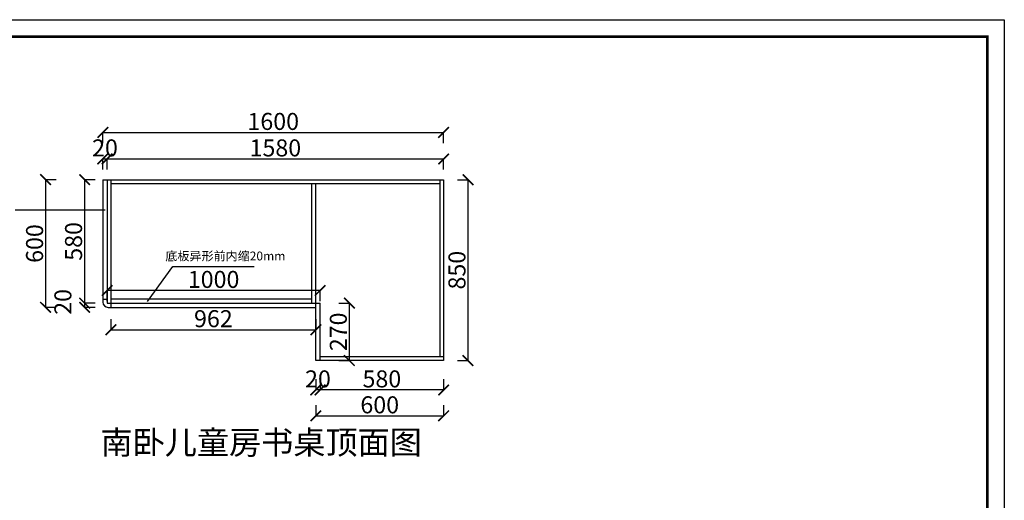
# Model space of a CAD drawing. Units: millimetres. Extents: x 1317702 to 1325298, y -1444280 to -1438986.
# Drawn here: x 1320676 to 1325298, y -1441245 to -1438986 of the extents above; entities that cross this region are included whole.
import ezdxf

# ---------------------------------------------------------------- set-up
doc = ezdxf.new("R2010")
doc.units = ezdxf.units.MM
doc.layers.add('06综合说明层', color=7, linetype='Continuous', lineweight=30)
doc.styles.get("Standard").update_dxf_attribs({"font": 'arial.ttf'})
doc.dimstyles.new('ISO-25', dxfattribs={"dimtxt": 80, "dimasz": 50, "dimexe": 1.25, "dimexo": 0.625, "dimtad": 1, "dimtxsty": 'Standard', "dimblk": 'ARCHTICK', "dimcen": 2.5, "dimadec": 0, "dimazin": 0, "dimtfac": 1, "dimtmove": 0, "dimatfit": 3, "dimfxl": 50, "dimfxlon": 1, "dimarcsym": 0})

# ---------------------------------------------------------------- blocks, each defined once
blk = doc.blocks.new('_ArchTick')
at = {"color": 0, "linetype": 'ByBlock', "const_width": 0.15}
blk.add_lwpolyline([(-0.5, -0.5), (0.5, 0.5)], dxfattribs=at)
blk = doc.blocks.new('*D4')
at = {"layer": '06综合说明层', "color": 0, "lineweight": -2, "transparency": 16777216}
for p, q in [((1321065.9, -1439690.7), (1321065.9, -1439639.4)), ((1321065.9, -1439640.7), (1321085.9, -1439640.7)), ((1321085.9, -1439690.7), (1321085.9, -1439639.4))]:
    blk.add_line(p, q, dxfattribs=at)
at = {"layer": 'Defpoints', "color": 0, "lineweight": -2, "transparency": 16777216}
for p in [(1321085.9, -1439640.7), (1321065.9, -1439738.3), (1321085.9, -1439738.3)]:
    blk.add_point(p, dxfattribs=at)
at = {"layer": '06综合说明层', "color": 0, "lineweight": -2, "transparency": 16777216, "xscale": 50, "yscale": 50, "zscale": 50, "rotation": 180}
blk.add_blockref('_ArchTick', (1321065.9, -1439640.7), dxfattribs=at)
at = {"layer": '06综合说明层', "color": 0, "lineweight": -2, "transparency": 16777216, "xscale": 50, "yscale": 50, "zscale": 50}
blk.add_blockref('_ArchTick', (1321085.9, -1439640.7), dxfattribs=at)
at = {"layer": '06综合说明层', "color": 0, "lineweight": -2, "transparency": 16777216, "insert": (1321075.9, -1439599.2), "char_height": 80, "attachment_point": 5}
blk.add_mtext('20', dxfattribs=at)
blk = doc.blocks.new('*D5')
at = {"layer": '06综合说明层', "color": 0, "lineweight": -2, "transparency": 16777216}
for p, q in [((1321085.9, -1439690.7), (1321085.9, -1439639.4)), ((1321085.9, -1439640.7), (1322665.9, -1439640.7)), ((1322665.9, -1439690.7), (1322665.9, -1439639.4))]:
    blk.add_line(p, q, dxfattribs=at)
at = {"layer": 'Defpoints', "color": 0, "lineweight": -2, "transparency": 16777216}
for p in [(1322665.9, -1439640.7), (1321085.9, -1439738.3), (1322665.9, -1439738.3)]:
    blk.add_point(p, dxfattribs=at)
at = {"layer": '06综合说明层', "color": 0, "lineweight": -2, "transparency": 16777216, "xscale": 50, "yscale": 50, "zscale": 50, "rotation": 180}
blk.add_blockref('_ArchTick', (1321085.9, -1439640.7), dxfattribs=at)
at = {"layer": '06综合说明层', "color": 0, "lineweight": -2, "transparency": 16777216, "xscale": 50, "yscale": 50, "zscale": 50}
blk.add_blockref('_ArchTick', (1322665.9, -1439640.7), dxfattribs=at)
at = {"layer": '06综合说明层', "color": 0, "lineweight": -2, "transparency": 16777216, "insert": (1321875.9, -1439599.2), "char_height": 80, "attachment_point": 5}
blk.add_mtext('1580', dxfattribs=at)
blk = doc.blocks.new('*D6')
at = {"layer": '06综合说明层', "color": 0, "lineweight": -2, "transparency": 16777216}
for p, q in [((1321065.9, -1439566.3), (1321065.9, -1439515.1)), ((1321065.9, -1439516.3), (1322665.9, -1439516.3)), ((1322665.9, -1439566.3), (1322665.9, -1439515.1))]:
    blk.add_line(p, q, dxfattribs=at)
at = {"layer": 'Defpoints', "color": 0, "lineweight": -2, "transparency": 16777216}
for p in [(1322665.9, -1439516.3), (1321065.9, -1439738.3), (1322665.9, -1439738.3)]:
    blk.add_point(p, dxfattribs=at)
at = {"layer": '06综合说明层', "color": 0, "lineweight": -2, "transparency": 16777216, "xscale": 50, "yscale": 50, "zscale": 50, "rotation": 180}
blk.add_blockref('_ArchTick', (1321065.9, -1439516.3), dxfattribs=at)
at = {"layer": '06综合说明层', "color": 0, "lineweight": -2, "transparency": 16777216, "xscale": 50, "yscale": 50, "zscale": 50}
blk.add_blockref('_ArchTick', (1322665.9, -1439516.3), dxfattribs=at)
at = {"layer": '06综合说明层', "color": 0, "lineweight": -2, "transparency": 16777216, "insert": (1321865.9, -1439474.8), "char_height": 80, "attachment_point": 5}
blk.add_mtext('1600', dxfattribs=at)
blk = doc.blocks.new('*D7')
at = {"layer": '06综合说明层', "color": 0, "lineweight": -2, "transparency": 16777216}
for p, q in [((1322730.3, -1439738.3), (1322781.5, -1439738.3)), ((1322780.3, -1439738.3), (1322780.3, -1440588.3)), ((1322730.3, -1440588.3), (1322781.5, -1440588.3))]:
    blk.add_line(p, q, dxfattribs=at)
at = {"layer": 'Defpoints', "color": 0, "lineweight": -2, "transparency": 16777216}
for p in [(1322665.9, -1439738.3), (1322665.9, -1440588.3), (1322780.3, -1440588.3)]:
    blk.add_point(p, dxfattribs=at)
at = {"layer": '06综合说明层', "color": 0, "lineweight": -2, "transparency": 16777216, "xscale": 50, "yscale": 50, "zscale": 50}
for p, rotation in [((1322780.3, -1439738.3), 90), ((1322780.3, -1440588.3), 270)]:
    blk.add_blockref('_ArchTick', p, dxfattribs=dict(at, rotation=rotation))
at = {"layer": '06综合说明层', "color": 0, "lineweight": -2, "transparency": 16777216, "insert": (1322738.8, -1440163.3), "char_height": 80, "attachment_point": 5, "rotation": 90}
blk.add_mtext('850', dxfattribs=at)
blk = doc.blocks.new('*D8')
at = {"layer": '06综合说明层', "color": 0, "lineweight": -2, "transparency": 16777216}
for p, q in [((1322085.9, -1440676.3), (1322085.9, -1440727.6)), ((1322665.9, -1440676.3), (1322665.9, -1440727.6)), ((1322665.9, -1440726.3), (1322085.9, -1440726.3))]:
    blk.add_line(p, q, dxfattribs=at)
at = {"layer": 'Defpoints', "color": 0, "lineweight": -2, "transparency": 16777216}
for p in [(1322085.9, -1440588.3), (1322665.9, -1440577.5), (1322085.9, -1440726.3)]:
    blk.add_point(p, dxfattribs=at)
at = {"layer": '06综合说明层', "color": 0, "lineweight": -2, "transparency": 16777216, "xscale": 50, "yscale": 50, "zscale": 50, "rotation": 180}
blk.add_blockref('_ArchTick', (1322085.9, -1440726.3), dxfattribs=at)
at = {"layer": '06综合说明层', "color": 0, "lineweight": -2, "transparency": 16777216, "xscale": 50, "yscale": 50, "zscale": 50}
blk.add_blockref('_ArchTick', (1322665.9, -1440726.3), dxfattribs=at)
at = {"layer": '06综合说明层', "color": 0, "lineweight": -2, "transparency": 16777216, "insert": (1322375.9, -1440684.8), "char_height": 80, "attachment_point": 5}
blk.add_mtext('580', dxfattribs=at)
blk = doc.blocks.new('*D9')
at = {"layer": '06综合说明层', "color": 0, "lineweight": -2, "transparency": 16777216}
for p, q in [((1322065.9, -1440676.3), (1322065.9, -1440727.6)), ((1322085.9, -1440676.3), (1322085.9, -1440727.6)), ((1322085.9, -1440726.3), (1322065.9, -1440726.3))]:
    blk.add_line(p, q, dxfattribs=at)
at = {"layer": 'Defpoints', "color": 0, "lineweight": -2, "transparency": 16777216}
for p in [(1322065.9, -1440588.3), (1322085.9, -1440588.3), (1322065.9, -1440726.3)]:
    blk.add_point(p, dxfattribs=at)
at = {"layer": '06综合说明层', "color": 0, "lineweight": -2, "transparency": 16777216, "xscale": 50, "yscale": 50, "zscale": 50, "rotation": 180}
blk.add_blockref('_ArchTick', (1322065.9, -1440726.3), dxfattribs=at)
at = {"layer": '06综合说明层', "color": 0, "lineweight": -2, "transparency": 16777216, "xscale": 50, "yscale": 50, "zscale": 50}
blk.add_blockref('_ArchTick', (1322085.9, -1440726.3), dxfattribs=at)
at = {"layer": '06综合说明层', "color": 0, "lineweight": -2, "transparency": 16777216, "insert": (1322075.9, -1440684.8), "char_height": 80, "attachment_point": 5}
blk.add_mtext('20', dxfattribs=at)
blk = doc.blocks.new('*D10')
at = {"layer": '06综合说明层', "color": 0, "lineweight": -2, "transparency": 16777216}
for p, q in [((1322065.9, -1440798), (1322065.9, -1440849.3)), ((1322665.9, -1440798), (1322665.9, -1440849.3)), ((1322065.9, -1440848), (1322665.9, -1440848))]:
    blk.add_line(p, q, dxfattribs=at)
at = {"layer": 'Defpoints', "color": 0, "lineweight": -2, "transparency": 16777216}
for p in [(1322065.9, -1440588.3), (1322665.9, -1440588.3), (1322665.9, -1440848)]:
    blk.add_point(p, dxfattribs=at)
at = {"layer": '06综合说明层', "color": 0, "lineweight": -2, "transparency": 16777216, "xscale": 50, "yscale": 50, "zscale": 50, "rotation": 180}
blk.add_blockref('_ArchTick', (1322065.9, -1440848), dxfattribs=at)
at = {"layer": '06综合说明层', "color": 0, "lineweight": -2, "transparency": 16777216, "xscale": 50, "yscale": 50, "zscale": 50}
blk.add_blockref('_ArchTick', (1322665.9, -1440848), dxfattribs=at)
at = {"layer": '06综合说明层', "color": 0, "lineweight": -2, "transparency": 16777216, "insert": (1322365.9, -1440806.6), "char_height": 80, "attachment_point": 5}
blk.add_mtext('600', dxfattribs=at)
blk = doc.blocks.new('*D11')
at = {"layer": '06综合说明层', "color": 0, "lineweight": -2, "transparency": 16777216}
for p, q in [((1322173.4, -1440318.3), (1322224.6, -1440318.3)), ((1322223.4, -1440588.3), (1322223.4, -1440318.3)), ((1322173.4, -1440588.3), (1322224.6, -1440588.3))]:
    blk.add_line(p, q, dxfattribs=at)
at = {"layer": 'Defpoints', "color": 0, "lineweight": -2, "transparency": 16777216}
for p in [(1322085.9, -1440318.3), (1322223.4, -1440318.3), (1322085.9, -1440588.3)]:
    blk.add_point(p, dxfattribs=at)
at = {"layer": '06综合说明层', "color": 0, "lineweight": -2, "transparency": 16777216, "xscale": 50, "yscale": 50, "zscale": 50}
for p, rotation in [((1322223.4, -1440318.3), 90), ((1322223.4, -1440588.3), 270)]:
    blk.add_blockref('_ArchTick', p, dxfattribs=dict(at, rotation=rotation))
at = {"layer": '06综合说明层', "color": 0, "lineweight": -2, "transparency": 16777216, "insert": (1322181.9, -1440453.3), "char_height": 80, "attachment_point": 5, "rotation": 90}
blk.add_mtext('270', dxfattribs=at)
blk = doc.blocks.new('*D12')
at = {"layer": '06综合说明层', "color": 0, "lineweight": -2, "transparency": 16777216}
for p, q in [((1321085.9, -1440308.7), (1321085.9, -1440257.4)), ((1322085.9, -1440258.7), (1321085.9, -1440258.7)), ((1322085.9, -1440308.7), (1322085.9, -1440257.4))]:
    blk.add_line(p, q, dxfattribs=at)
at = {"layer": 'Defpoints', "color": 0, "lineweight": -2, "transparency": 16777216}
for p in [(1321085.9, -1440258.7), (1321085.9, -1440318.3), (1322085.9, -1440318.3)]:
    blk.add_point(p, dxfattribs=at)
at = {"layer": '06综合说明层', "color": 0, "lineweight": -2, "transparency": 16777216, "xscale": 50, "yscale": 50, "zscale": 50, "rotation": 180}
blk.add_blockref('_ArchTick', (1321085.9, -1440258.7), dxfattribs=at)
at = {"layer": '06综合说明层', "color": 0, "lineweight": -2, "transparency": 16777216, "xscale": 50, "yscale": 50, "zscale": 50}
blk.add_blockref('_ArchTick', (1322085.9, -1440258.7), dxfattribs=at)
at = {"layer": '06综合说明层', "color": 0, "lineweight": -2, "transparency": 16777216, "insert": (1321585.9, -1440217.2), "char_height": 80, "attachment_point": 5}
blk.add_mtext('1000', dxfattribs=at)
blk = doc.blocks.new('*D13')
at = {"layer": '06综合说明层', "color": 0, "lineweight": -2, "transparency": 16777216}
for p, q in [((1321030.3, -1439738.3), (1320979, -1439738.3)), ((1320980.3, -1439738.3), (1320980.3, -1440318.3)), ((1321030.3, -1440318.3), (1320979, -1440318.3))]:
    blk.add_line(p, q, dxfattribs=at)
at = {"layer": 'Defpoints', "color": 0, "lineweight": -2, "transparency": 16777216}
for p in [(1321103.9, -1439738.3), (1320980.3, -1440318.3), (1321103.9, -1440318.3)]:
    blk.add_point(p, dxfattribs=at)
at = {"layer": '06综合说明层', "color": 0, "lineweight": -2, "transparency": 16777216, "xscale": 50, "yscale": 50, "zscale": 50}
for p, rotation in [((1320980.3, -1439738.3), 90), ((1320980.3, -1440318.3), 270)]:
    blk.add_blockref('_ArchTick', p, dxfattribs=dict(at, rotation=rotation))
at = {"layer": '06综合说明层', "color": 0, "lineweight": -2, "transparency": 16777216, "insert": (1320938.8, -1440028.3), "char_height": 80, "attachment_point": 5, "rotation": 90}
blk.add_mtext('580', dxfattribs=at)
blk = doc.blocks.new('*D14')
at = {"layer": '06综合说明层', "color": 0, "lineweight": -2, "transparency": 16777216}
for p, q in [((1321030.3, -1440318.3), (1320979, -1440318.3)), ((1320980.3, -1440318.3), (1320980.3, -1440338.3)), ((1321030.3, -1440338.3), (1320979, -1440338.3))]:
    blk.add_line(p, q, dxfattribs=at)
at = {"layer": 'Defpoints', "color": 0, "lineweight": -2, "transparency": 16777216}
for p in [(1321103.9, -1440318.3), (1320980.3, -1440338.3), (1321103.9, -1440338.3)]:
    blk.add_point(p, dxfattribs=at)
at = {"layer": '06综合说明层', "color": 0, "lineweight": -2, "transparency": 16777216, "xscale": 50, "yscale": 50, "zscale": 50}
for p, rotation in [((1320980.3, -1440318.3), 90), ((1320980.3, -1440338.3), 270)]:
    blk.add_blockref('_ArchTick', p, dxfattribs=dict(at, rotation=rotation))
at = {"layer": '06综合说明层', "color": 0, "lineweight": -2, "transparency": 16777216, "insert": (1320888.8, -1440312.6), "char_height": 80, "attachment_point": 5, "rotation": 90}
blk.add_mtext('20', dxfattribs=at)
blk = doc.blocks.new('*D15')
at = {"layer": '06综合说明层', "color": 0, "lineweight": -2, "transparency": 16777216}
for p, q in [((1320847.1, -1439738.3), (1320795.9, -1439738.3)), ((1320797.1, -1439738.3), (1320797.1, -1440338.3)), ((1320847.1, -1440338.3), (1320795.9, -1440338.3))]:
    blk.add_line(p, q, dxfattribs=at)
at = {"layer": 'Defpoints', "color": 0, "lineweight": -2, "transparency": 16777216}
for p in [(1321103.9, -1439738.3), (1320797.1, -1440338.3), (1321103.9, -1440338.3)]:
    blk.add_point(p, dxfattribs=at)
at = {"layer": '06综合说明层', "color": 0, "lineweight": -2, "transparency": 16777216, "xscale": 50, "yscale": 50, "zscale": 50}
for p, rotation in [((1320797.1, -1439738.3), 90), ((1320797.1, -1440338.3), 270)]:
    blk.add_blockref('_ArchTick', p, dxfattribs=dict(at, rotation=rotation))
at = {"layer": '06综合说明层', "color": 0, "lineweight": -2, "transparency": 16777216, "insert": (1320755.7, -1440038.3), "char_height": 80, "attachment_point": 5, "rotation": 90}
blk.add_mtext('600', dxfattribs=at)
blk = doc.blocks.new('*D16')
at = {"layer": '06综合说明层', "color": 0, "lineweight": -2, "transparency": 16777216}
for p, q in [((1321103.9, -1440393.3), (1321103.9, -1440444.6)), ((1322065.9, -1440393.3), (1322065.9, -1440444.6)), ((1321103.9, -1440443.3), (1322065.9, -1440443.3))]:
    blk.add_line(p, q, dxfattribs=at)
at = {"layer": 'Defpoints', "color": 0, "lineweight": -2, "transparency": 16777216}
for p in [(1321103.9, -1440338.3), (1322065.9, -1440338.3), (1322065.9, -1440443.3)]:
    blk.add_point(p, dxfattribs=at)
at = {"layer": '06综合说明层', "color": 0, "lineweight": -2, "transparency": 16777216, "xscale": 50, "yscale": 50, "zscale": 50, "rotation": 180}
blk.add_blockref('_ArchTick', (1321103.9, -1440443.3), dxfattribs=at)
at = {"layer": '06综合说明层', "color": 0, "lineweight": -2, "transparency": 16777216, "xscale": 50, "yscale": 50, "zscale": 50}
blk.add_blockref('_ArchTick', (1322065.9, -1440443.3), dxfattribs=at)
at = {"layer": '06综合说明层', "color": 0, "lineweight": -2, "transparency": 16777216, "insert": (1321584.9, -1440401.8), "char_height": 80, "attachment_point": 5}
blk.add_mtext('962', dxfattribs=at)

msp = doc.modelspace()

# ---------------------------------------------------------------- linework, layer by layer
at = {"layer": '06综合说明层', "lineweight": -2}
for p, q in [((1321065.876, -1439738.259), (1321065.876, -1440313.259)), ((1321065.876, -1439738.259), (1322665.876, -1439738.259)), ((1321085.876, -1439738.259), (1321085.876, -1440318.259)), ((1321103.876, -1439738.259), (1321103.876, -1440338.259)), ((1321103.876, -1439756.259), (1322647.876, -1439756.259)), ((1322047.876, -1440318.259), (1322047.876, -1439756.259)), ((1322065.876, -1440588.259), (1322065.876, -1439756.259)), ((1322647.876, -1439738.259), (1322647.876, -1440570.259)), ((1322665.876, -1439738.259), (1322665.876, -1440588.259)), ((1321065.876, -1440300.259), (1321085.876, -1440300.259)), ((1321065.876, -1440318.259), (1321066.381, -1440318.259)), ((1321085.876, -1440318.259), (1322085.876, -1440318.259)), ((1322085.876, -1440588.259), (1322085.876, -1440318.259)), ((1321085.876, -1440337.754), (1321085.876, -1440338.259)), ((1321090.876, -1440338.259), (1322065.876, -1440338.259)), ((1322665.876, -1440588.259), (1322065.876, -1440588.259)), ((1322665.876, -1440570.259), (1322085.876, -1440570.259))]:
    msp.add_line(p, q, dxfattribs=at)
at = {"layer": '06综合说明层', "color": 3, "lineweight": -2}
for p, q in [((1321076.434, -1439881.463), (1320654.202, -1439881.463)), ((1321274.969, -1440310.389), (1321394.368, -1440146.554)), ((1321394.368, -1440146.554), (1321776.55, -1440146.554)), ((1321103.876, -1440298.259), (1322047.876, -1440298.259))]:
    msp.add_line(p, q, dxfattribs=at)
at = {"layer": '06综合说明层', "color": 0, "linetype": 'ByBlock', "lineweight": -3}
msp.add_lwpolyline([(1325298.341, -1444279.764), (1317702.21, -1444279.764), (1317702.21, -1438986.17), (1325298.341, -1438986.17)], close=True, dxfattribs=at)
msp.add_lwpolyline([(1325298.341, -1444279.764), (1317702.21, -1444279.764), (1317702.21, -1438986.17), (1325298.341, -1438986.17)], close=True, dxfattribs=at)
msp.add_lwpolyline([(1325298.341, -1444279.764), (1317702.21, -1444279.764), (1317702.21, -1438986.17), (1325298.341, -1438986.17)], close=True, dxfattribs=at)
at = {"layer": '06综合说明层', "color": 0, "linetype": 'ByBlock', "lineweight": -3, "const_width": 13.232}
msp.add_lwpolyline([(1325218.58, -1444200.003), (1317782.116, -1444200.003), (1317782.116, -1439065.931), (1325218.58, -1439065.931)], close=True, dxfattribs=at)
msp.add_lwpolyline([(1325218.58, -1444200.003), (1317782.116, -1444200.003), (1317782.116, -1439065.931), (1325218.58, -1439065.931)], close=True, dxfattribs=at)
msp.add_lwpolyline([(1325218.58, -1444200.003), (1317782.116, -1444200.003), (1317782.116, -1439065.931), (1325218.58, -1439065.931)], close=True, dxfattribs=at)
at = {"layer": '06综合说明层', "lineweight": -2}
msp.add_arc((1321090.876, -1440313.259), 25, 180, 270, dxfattribs=at)

# ---------------------------------------------------------------- texts
at = {"color": 3, "insert": (1321359.431, -1440076.071), "char_height": 41.472, "attachment_point": 1}
msp.add_mtext_dynamic_manual_height_columns('{\\fSimSun|b0|i0|c134|p2;底板异形前内缩20mm}', width=1569.6, gutter_width=12, heights=[0], dxfattribs=at)
at = {"insert": (1321055.15, -1440917.524), "char_height": 110.58579, "attachment_point": 1}
msp.add_mtext_dynamic_manual_height_columns('{\\fSimSun|b0|i0|c134|p2;南卧儿童房书桌顶面图}', width=2865.18944, gutter_width=8.127, heights=[0], dxfattribs=at)

# ---------------------------------------------------------------- dimensions: what is measured, and where the dimension line sits
at = {"layer": '06综合说明层', "color": 32, "lineweight": -2}
for base, p1, p2, picture, middle in [((1322665.876, -1439516.306), (1321065.876, -1439738.259), (1322665.876, -1439738.259), '*D6', (1321865.876, -1439474.835)), ((1321085.876, -1440258.699), (1322085.876, -1440318.259), (1321085.876, -1440318.259), '*D12', (1321585.876, -1440217.229)), ((1322065.876, -1440443.3), (1321103.876, -1440338.259), (1322065.876, -1440338.259), '*D16', (1321584.876, -1440401.829)), ((1322665.876, -1440848.032), (1322065.876, -1440588.259), (1322665.876, -1440588.259), '*D10', (1322365.876, -1440806.561)), ((1322085.876, -1440726.31), (1322665.876, -1440577.459), (1322085.876, -1440588.259), '*D8', (1322375.876, -1440684.839))]:
    dim = msp.add_linear_dim(base=base, p1=p1, p2=p2, dimstyle='ISO-25', dxfattribs=at)
    dim.commit()
    dim.dimension.update_dxf_attribs({"geometry": picture, "text_midpoint": middle})
dim = msp.add_linear_dim(base=(1321085.876, -1439640.673), p1=(1321065.876, -1439738.259), p2=(1321085.876, -1439738.259), dimstyle='ISO-25', dxfattribs=at)
dim.commit()
dim.dimension.update_dxf_attribs({"geometry": '*D4', "text_midpoint": (1321075.876, -1439640.673), "dimtype": 128})
dim = msp.add_linear_dim(base=(1322665.876, -1439640.673), p1=(1321085.876, -1439738.259), p2=(1322665.876, -1439738.259), dimstyle='ISO-25', override={"dimtmove": 1}, dxfattribs=at)
dim.commit()
dim.dimension.update_dxf_attribs({"geometry": '*D5', "text_midpoint": (1321875.876, -1439599.202)})
for base, p1, p2, picture, middle in [((1320797.138, -1440338.259), (1321103.876, -1439738.259), (1321103.876, -1440338.259), '*D15', (1320755.667, -1440038.259)), ((1320980.279, -1440318.259), (1321103.876, -1439738.259), (1321103.876, -1440318.259), '*D13', (1320938.808, -1440028.259)), ((1322780.294, -1440588.259), (1322665.876, -1439738.259), (1322665.876, -1440588.259), '*D7', (1322738.823, -1440163.259)), ((1322223.393, -1440318.259), (1322085.876, -1440588.259), (1322085.876, -1440318.259), '*D11', (1322181.922, -1440453.259))]:
    dim = msp.add_linear_dim(base=base, p1=p1, p2=p2, angle=90, dimstyle='ISO-25', dxfattribs=at)
    dim.commit()
    dim.dimension.update_dxf_attribs({"geometry": picture, "text_midpoint": middle})
dim = msp.add_linear_dim(base=(1320980.279, -1440338.259), p1=(1321103.876, -1440318.259), p2=(1321103.876, -1440338.259), angle=90, dimstyle='ISO-25', override={"dimtmove": 1}, dxfattribs=at)
dim.commit()
dim.dimension.update_dxf_attribs({"geometry": '*D14', "text_midpoint": (1320888.808, -1440312.634)})
dim = msp.add_linear_dim(base=(1322065.876, -1440726.31), p1=(1322085.876, -1440588.259), p2=(1322065.876, -1440588.259), dimstyle='ISO-25', override={"dimtmove": 1}, dxfattribs=at)
dim.commit()
dim.dimension.update_dxf_attribs({"geometry": '*D9', "text_midpoint": (1322075.876, -1440726.31), "dimtype": 128})

doc.saveas('drawing.dxf')
